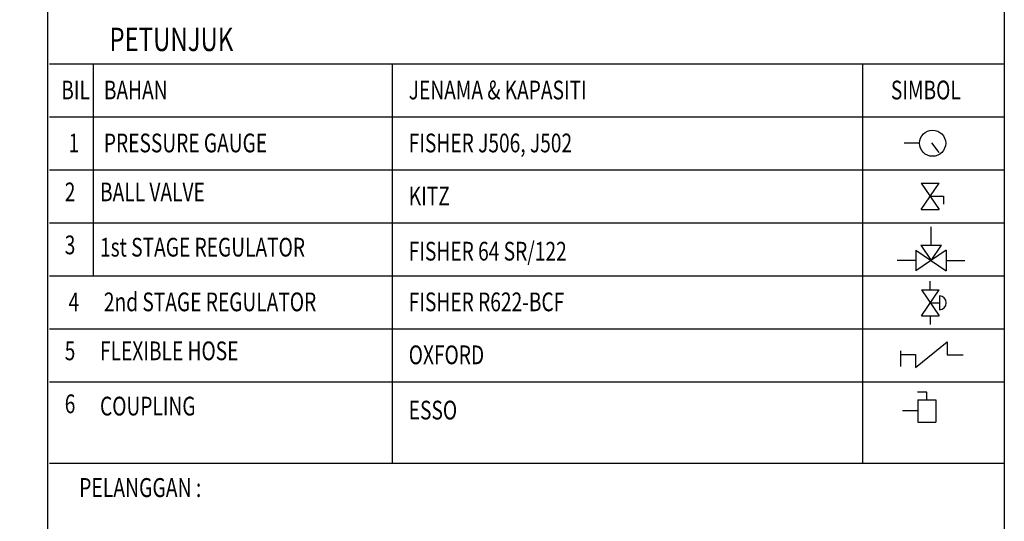
# Model space of a CAD drawing. Units: inches. Extents: x -29476 to 2265387, y 848657 to 1827133.
# Drawn here: x 1912431 to 1981472, y 1517369 to 1552572 of the extents above; entities that cross this region are included whole.
import ezdxf

# ---------------------------------------------------------------- set-up
doc = ezdxf.new("R2010")
doc.units = ezdxf.units.IN
doc.header["$MEASUREMENT"] = 0
for name, color, linetype in [('091_LPG det text', 2, 'Continuous'), ('ARC', 4, 'Continuous'), ('LPG pipe', 2, 'Continuous'), ('TITLE-BLK', 7, 'Continuous')]:
    doc.layers.add(name, color=color, linetype=linetype)
doc.styles.add('ROMANS', font='romans', dxfattribs={"width": 0.8})
doc.styles.add('SIM', font='ic-simp.shx')
doc.dimstyles.new('ISO-25', dxfattribs={"dimtxt": 2.5, "dimasz": 2.5, "dimexe": 1.25, "dimexo": 0.625, "dimtad": 1, "dimtxsty": 'Standard', "dimcen": 2.5, "dimadec": 0, "dimazin": 0, "dimtfac": 1, "dimtmove": 0, "dimatfit": 3, "dimfxl": 0, "dimarcsym": 0})

msp = doc.modelspace()

# ---------------------------------------------------------------- linework, layer by layer
at = {"layer": '091_LPG det text', "color": 7, "ltscale": 1000}
msp.add_line((1914415, 1329916.2), (1914415, 1633847.6), dxfattribs=at)
at = {"layer": 'ARC', "color": 0, "linetype": 'Continuous'}
msp.add_lwpolyline([(1546755.2, 1329916.2), (1546755.2, 1633847.6), (1981472.3, 1633847.6), (1981472.3, 1329916.2)], close=True, dxfattribs=at)
at = {"layer": 'LPG pipe', "color": 0, "linetype": 'Continuous'}
for p, q in [((1917572.9, 1549467.6), (1917572.9, 1534599.9)), ((1938559.8, 1549467.6), (1938559.8, 1521456.3)), ((1971530.1, 1549467.6), (1971530.1, 1521456.3))]:
    msp.add_line(p, q, dxfattribs=at)
at = {"layer": 'TITLE-BLK', "color": 0}
for p, q in [((1975527.2, 1543902.4), (1974461.5, 1543902.4)), ((1975641.7, 1541095.2), (1976901, 1541095.2)), ((1975641.7, 1541095.2), (1976901, 1539260.8)), ((1975641.7, 1539260.8), (1976901, 1541095.2)), ((1976271.4, 1540178), (1977214.5, 1540178)), ((1977214.5, 1540178), (1977214.5, 1539624)), ((1975641.7, 1539260.8), (1976901, 1539260.8)), ((1976336.6, 1536739.4), (1976336.6, 1538045.4)), ((1977398, 1536406.7), (1975275.3, 1534949.5)), ((1975275.3, 1536406.7), (1977398, 1534949.5)), ((1975275.3, 1536406.7), (1975275.3, 1534949.5)), ((1975608, 1536739.4), (1976336.6, 1535678.1)), ((1975608, 1536739.4), (1977065.3, 1536739.4)), ((1976336.6, 1535678.1), (1977065.3, 1536739.4)), ((1977398, 1536406.7), (1977398, 1534949.5)), ((1975275.3, 1535678.1), (1973969.4, 1535678.1)), ((1977398, 1535678.1), (1978703.9, 1535678.1)), ((1976284.4, 1533616.5), (1976284.4, 1534223.5)), ((1975654.8, 1533616.5), (1976914.1, 1533616.5)), ((1975654.8, 1531782.1), (1976914.1, 1533616.5)), ((1975654.8, 1533616.5), (1976914.1, 1531782.1)), ((1976920.7, 1533181.9), (1976920.7, 1532216.7)), ((1976284.4, 1532699.3), (1976920.7, 1532699.3)), ((1975654.8, 1531782.1), (1976914.1, 1531782.1)), ((1976284.4, 1531782.1), (1976284.4, 1531175.1)), ((1975237.5, 1528154.1), (1977464.5, 1529973.8)), ((1977464.5, 1529973.8), (1977464.5, 1529048.7)), ((1974191.6, 1529334.9), (1974191.6, 1528226.7)), ((1974191.6, 1529079.2), (1975237.5, 1529079.2)), ((1975237.5, 1529079.2), (1975237.5, 1528154.1)), ((1977464.5, 1529048.7), (1978598.6, 1529048.7)), ((1976040.2, 1526437.3), (1975393.2, 1526437.3)), ((1975410.6, 1525903.3), (1976669.9, 1525903.3)), ((1975410.6, 1525903.3), (1975410.6, 1524337.2)), ((1976040.2, 1525903.3), (1976040.2, 1526437.3)), ((1976669.9, 1525903.3), (1976669.9, 1524337.2)), ((1975410.6, 1525120.3), (1974330.1, 1525120.3)), ((1975410.6, 1524337.2), (1976669.9, 1524337.2))]:
    msp.add_line(p, q, dxfattribs=at)
at = {"layer": 'TITLE-BLK', "color": 0, "elevation": 0}
for points in [[(1914517.1, 1549467.6), (1981472.3, 1549467.6)], [(1914517.1, 1545750.7), (1981472.3, 1545750.7)], [(1914517.1, 1542033.8), (1981472.3, 1542033.8)], [(1914517.1, 1538316.9), (1981472.3, 1538316.9)], [(1914517.1, 1534599.9), (1981472.3, 1534599.9)], [(1914517.1, 1530883), (1981472.3, 1530883)], [(1914517.1, 1527166.1), (1981472.3, 1527166.1)]]:
    msp.add_lwpolyline(points, dxfattribs=at)
at = {"layer": 'TITLE-BLK', "color": 0}
msp.add_lwpolyline([(1914518.2, 1521456.3), (1981472.3, 1521456.3)], dxfattribs=at)
msp.add_lwpolyline([(1914518.2, 1521456.3), (1981472.3, 1521456.3)], dxfattribs=at)
msp.add_circle((1976444.6, 1543902.4), 917.4, dxfattribs=at)
msp.add_arc((1976920.7, 1532699.3), 482.6, 270, 90, dxfattribs=at)

# ---------------------------------------------------------------- texts
at = {"layer": 'TITLE-BLK', "color": 0, "style": 'SIM', "width": 0.75}
for s, height, p in [('PETUNJUK', 1642.72, (1918724.8, 1550369)), ('BIL', 1314.18, (1915345.4, 1546978.6)), ('BAHAN', 1314.18, (1918333, 1546978.6)), ('JENAMA & KAPASITI', 1314.176, (1939711.6, 1546978.6)), ('SIMBOL', 1314.18, (1973519.3, 1546978.6)), ('1', 1314.2, (1915858.6, 1543261.6)), ('PRESSURE GAUGE', 1314.176, (1918333, 1543261.6)), ('FISHER J506, J502', 1314.176, (1939711.6, 1543261.6)), ('2', 1314.2, (1915589.4, 1539825.2)), ('BALL VALVE', 1314.18, (1918063.8, 1539825.2)), ('KITZ', 1314.18, (1939711.6, 1539544.7)), ('3', 1314.2, (1915589.4, 1536108.2)), ('1st STAGE REGULATOR', 1314.176, (1918063.8, 1535948.4)), ('FISHER 64 SR/122', 1314.176, (1939711.6, 1535668)), ('4', 1314.2, (1915858.6, 1532110.9)), ('2nd STAGE REGULATOR', 1314.176, (1918333, 1532110.9)), ('FISHER R622-BCF', 1314.176, (1939711.6, 1532110.9)), ('5', 1314.2, (1915589.4, 1528674.4)), ('FLEXIBLE HOSE', 1314.176, (1918063.8, 1528674.4)), ('OXFORD', 1314.18, (1939711.6, 1528394)), ('6', 1314.2, (1915589.4, 1524957.5)), ('COUPLING', 1314.18, (1918063.8, 1524797.7)), ('ESSO', 1314.18, (1939711.6, 1524517.2)), ('PELANGGAN :', 1327.065, (1916600.7, 1519074.3))]:
    msp.add_text(s, height=height, dxfattribs=at).set_placement(p)

# ---------------------------------------------------------------- leaders
at = {"layer": 'TITLE-BLK', "color": 0}
msp.add_leader([(1976911.1, 1543240.9), (1976400.5, 1543928.1)], dimstyle='ISO-25', override={"dimtxt": 10, "dimasz": 50, "dimgap": 2, "dimtxsty": 'ROMANS'}, dxfattribs=at)

doc.saveas('drawing.dxf')
